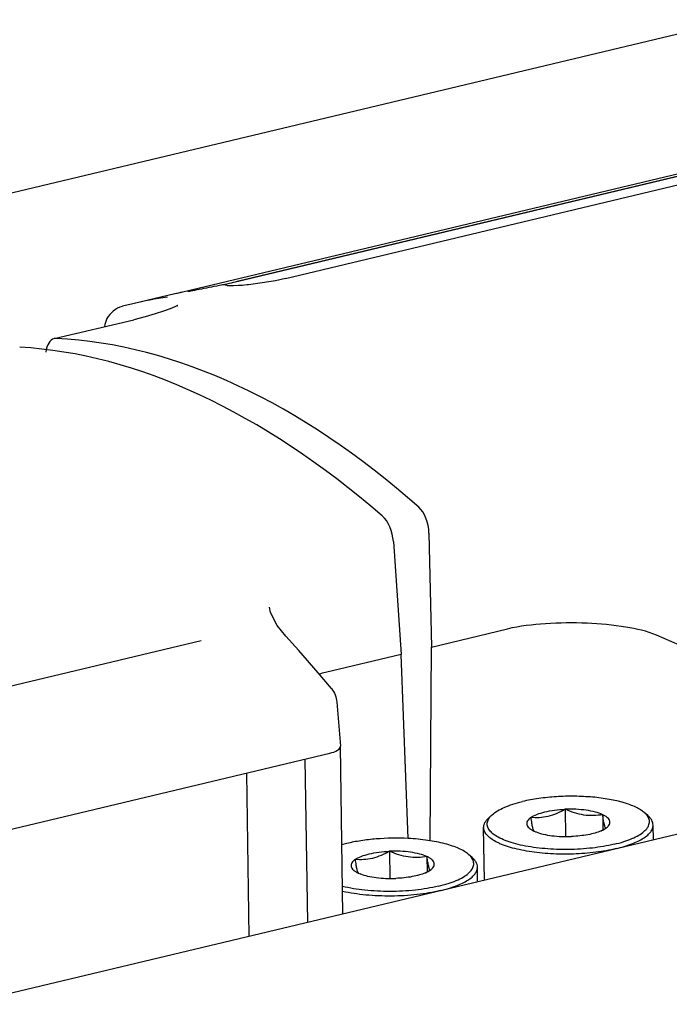
# Model space of a CAD drawing. Units: inches. Extents: x 10 to 584, y 10 to 410.
# Drawn here: x 115 to 123, y 70 to 82 of the extents above; entities that cross this region are included whole.
import ezdxf

# ---------------------------------------------------------------- set-up
doc = ezdxf.new("R2010")
doc.units = ezdxf.units.IN
doc.header["$MEASUREMENT"] = 0
doc.layers.add('Layer 1', color=7, linetype='Continuous')

# ---------------------------------------------------------------- blocks, each defined once
blk = doc.blocks.new('block 3362')
at = {"layer": 'Layer 1', "color": 250, "lineweight": 25}
blk.add_lwpolyline([(118.482, 74.959), (118.482, 74.957)], dxfattribs=at)
blk = doc.blocks.new('block 3363')
at = {"layer": 'Layer 1', "color": 250, "lineweight": 25}
blk.add_lwpolyline([(119.317, 73.78), (119.362, 73.232)], dxfattribs=at)
blk = doc.blocks.new('block 3364')
at = {"layer": 'Layer 1', "color": 250, "lineweight": 25}
blk.add_lwpolyline([(120.018, 75.77), (120.114, 74.372)], dxfattribs=at)
blk = doc.blocks.new('block 3365')
at = {"layer": 'Layer 1', "color": 250, "lineweight": 25}
blk.add_lwpolyline([(119.362, 73.23), (119.362, 73.232)], dxfattribs=at)
blk = doc.blocks.new('block 3366')
at = {"layer": 'Layer 1', "color": 250, "lineweight": 25}
blk.add_lwpolyline([(120.201, 72.087), (120.114, 74.372)], dxfattribs=at)
blk = doc.blocks.new('block 3367')
at = {"layer": 'Layer 1', "color": 250, "lineweight": 25}
blk.add_lwpolyline([(120.459, 75.876), (120.492, 74.462)], dxfattribs=at)
blk = doc.blocks.new('block 3368')
at = {"layer": 'Layer 1', "color": 250, "lineweight": 25}
blk.add_lwpolyline([(118.232, 70.873), (118.202, 72.898)], dxfattribs=at)
blk = doc.blocks.new('block 3369')
at = {"layer": 'Layer 1', "color": 250, "lineweight": 25}
blk.add_lwpolyline([(118.956, 71.046), (118.925, 73.071)], dxfattribs=at)
blk = doc.blocks.new('block 3370')
at = {"layer": 'Layer 1', "color": 250, "lineweight": 25}
blk.add_lwpolyline([(119.393, 71.15), (119.362, 73.23)], dxfattribs=at)
blk = doc.blocks.new('block 3371')
at = {"layer": 'Layer 1', "color": 250, "lineweight": 25}
blk.add_lwpolyline([(119.969, 71.93), (119.974, 71.592)], dxfattribs=at)
blk = doc.blocks.new('block 3372')
at = {"layer": 'Layer 1', "color": 250, "lineweight": 25}
blk.add_lwpolyline([(120.434, 71.863), (120.437, 71.675)], dxfattribs=at)
blk = doc.blocks.new('block 3373')
at = {"layer": 'Layer 1', "color": 250, "lineweight": 25}
blk.add_lwpolyline([(122.146, 72.45), (122.151, 72.112)], dxfattribs=at)
blk = doc.blocks.new('block 3374')
at = {"layer": 'Layer 1', "color": 250, "lineweight": 25}
blk.add_lwpolyline([(122.611, 72.383), (122.614, 72.195)], dxfattribs=at)
blk = doc.blocks.new('block 3376')
at = {"layer": 'Layer 1', "color": 250, "lineweight": 25}
blk.add_lwpolyline([(120.473, 72.06), (120.492, 74.462)], dxfattribs=at)
blk = doc.blocks.new('block 3387')
at = {"layer": 'Layer 1', "color": 250, "lineweight": 25}
blk.add_lwpolyline([(118.579, 74.729), (118.496, 74.889), (118.482, 74.957)], dxfattribs=at)
blk = doc.blocks.new('block 3399')
at = {"layer": 'Layer 1', "color": 250, "lineweight": 25}
blk.add_lwpolyline([(118.685, 74.596), (118.685, 74.596)], dxfattribs=at)
blk = doc.blocks.new('block 3400')
at = {"layer": 'Layer 1', "color": 250, "lineweight": 25}
blk.add_lwpolyline([(119.084, 74.144), (118.846, 74.418), (118.685, 74.596)], dxfattribs=at)
blk = doc.blocks.new('block 3401')
at = {"layer": 'Layer 1', "color": 250, "lineweight": 25}
blk.add_lwpolyline([(119.25, 73.947), (119.084, 74.144)], dxfattribs=at)
blk = doc.blocks.new('block 3402')
at = {"layer": 'Layer 1', "color": 250, "lineweight": 25}
blk.add_lwpolyline([(119.25, 73.947), (119.25, 73.947)], dxfattribs=at)
blk = doc.blocks.new('block 3403')
at = {"layer": 'Layer 1', "color": 250, "lineweight": 25}
blk.add_lwpolyline([(118.685, 74.596), (118.579, 74.729)], dxfattribs=at)
blk = doc.blocks.new('block 3430')
at = {"layer": 'Layer 1', "color": 250, "lineweight": 25}
blk.add_lwpolyline([(117.34, 78.693), (117.345, 78.698), (117.343, 78.697), (117.311, 78.681), (117.253, 78.657), (117.171, 78.627), (117.066, 78.594), (116.942, 78.559)], dxfattribs=at)
blk = doc.blocks.new('block 3437')
at = {"layer": 'Layer 1', "color": 250, "lineweight": 25}
blk.add_lwpolyline([(123.848, 74.363), (123.278, 74.609)], dxfattribs=at)
blk = doc.blocks.new('block 3726')
at = {"layer": 'Layer 1', "color": 250, "lineweight": 25}
blk.add_lwpolyline([(115.841, 78.29), (115.815, 78.287)], dxfattribs=at)
blk = doc.blocks.new('block 3793')
at = {"layer": 'Layer 1', "color": 250, "lineweight": 25}
blk.add_lwpolyline([(116.942, 78.559), (116.8, 78.522)], dxfattribs=at)
blk = doc.blocks.new('block 3808')
at = {"layer": 'Layer 1', "color": 250, "lineweight": 25}
blk.add_lwpolyline([(116.788, 78.72), (116.663, 78.688)], dxfattribs=at)
blk = doc.blocks.new('block 3819')
at = {"layer": 'Layer 1', "color": 250, "lineweight": 25}
blk.add_lwpolyline([(348.097, 125.799), (46.516, 53.736)], dxfattribs=at)
blk = doc.blocks.new('block 3826')
at = {"layer": 'Layer 1', "color": 250, "lineweight": 25}
blk.add_lwpolyline([(119.231, 73.144), (107.735, 70.397)], dxfattribs=at)
blk = doc.blocks.new('block 3849')
at = {"layer": 'Layer 1', "color": 250, "lineweight": 25}
blk.add_lwpolyline([(120.114, 74.372), (119.175, 74.147)], dxfattribs=at)
blk = doc.blocks.new('block 3854')
at = {"layer": 'Layer 1', "color": 250, "lineweight": 25}
blk.add_lwpolyline([(120.492, 74.462), (121.431, 74.687)], dxfattribs=at)
blk = doc.blocks.new('block 3865')
at = {"layer": 'Layer 1', "color": 250, "lineweight": 25}
blk.add_lwpolyline([(115.815, 78.287), (116.8, 78.522)], dxfattribs=at)
blk = doc.blocks.new('block 3939')
at = {"layer": 'Layer 1', "color": 250, "lineweight": 25}
blk.add_lwpolyline([(117.308, 78.844), (116.788, 78.72)], dxfattribs=at)
blk = doc.blocks.new('block 3953')
at = {"layer": 'Layer 1', "color": 250, "lineweight": 25}
blk.add_lwpolyline([(339.544, 133.679), (38.136, 61.657)], dxfattribs=at)
blk = doc.blocks.new('block 4525')
at = {"layer": 'Layer 1', "color": 250, "lineweight": 25}
blk.add_open_spline([(119.176, 74.148), (119.149, 74.141), (119.122, 74.134), (119.095, 74.126)], degree=3, dxfattribs=at)
blk = doc.blocks.new('block 4530')
at = {"layer": 'Layer 1', "color": 250, "lineweight": 25}
blk.add_open_spline([(117.217, 78.8), (117.073, 78.78), (116.93, 78.754), (116.788, 78.72)], degree=3, dxfattribs=at)
blk = doc.blocks.new('block 4535')
at = {"layer": 'Layer 1', "color": 250, "lineweight": 25}
blk.add_open_spline([(116.469, 78.535), (116.453, 78.505), (116.443, 78.472), (116.438, 78.438)], degree=3, dxfattribs=at)
blk = doc.blocks.new('block 5254')
at = {"layer": 'Layer 1', "color": 250, "lineweight": 25}
blk.add_open_spline([(116.657, 78.686), (116.579, 78.665), (116.506, 78.607), (116.469, 78.535)], degree=3, dxfattribs=at)
blk = doc.blocks.new('block 5259')
at = {"layer": 'Layer 1', "color": 250, "lineweight": 25}
blk.add_open_spline([(123.279, 74.609), (123.159, 74.661), (123.029, 74.687), (122.899, 74.708), (122.739, 74.734), (122.578, 74.751), (122.417, 74.758), (122.246, 74.766), (122.074, 74.761), (121.902, 74.75), (121.743, 74.739), (121.584, 74.723), (121.429, 74.686)], degree=3, knots=[0, 0, 0, 0, 1, 1, 1, 2, 2, 2, 3, 3, 3, 4, 4, 4, 4], dxfattribs=at)
blk = doc.blocks.new('block 5302')
at = {"layer": 'Layer 1', "color": 250, "lineweight": 25}
blk.add_open_spline([(119.25, 73.947), (119.288, 73.9), (119.313, 73.84), (119.317, 73.78)], degree=3, dxfattribs=at)
blk = doc.blocks.new('block 5313')
at = {"layer": 'Layer 1', "color": 250, "lineweight": 25}
blk.add_open_spline([(119.231, 73.146), (119.264, 73.155), (119.297, 73.162), (119.327, 73.183), (119.345, 73.195), (119.362, 73.211), (119.362, 73.23)], degree=3, knots=[0, 0, 0, 0, 1, 1, 1, 2, 2, 2, 2], dxfattribs=at)
blk = doc.blocks.new('block 5441')
at = {"layer": 'Layer 1', "color": 250, "lineweight": 25}
blk.add_open_spline([(115.815, 78.287), (115.761, 78.274), (115.723, 78.21), (115.712, 78.119)], degree=3, dxfattribs=at)
blk = doc.blocks.new('block 5442')
at = {"layer": 'Layer 1', "color": 250, "lineweight": 25}
blk.add_open_spline([(120.332, 76.197), (118.862, 77.498), (117.32, 78.216), (115.841, 78.29)], degree=3, dxfattribs=at)
blk = doc.blocks.new('block 5443')
at = {"layer": 'Layer 1', "color": 250, "lineweight": 25}
blk.add_open_spline([(120.459, 75.876), (120.456, 76.003), (120.405, 76.133), (120.332, 76.197)], degree=3, dxfattribs=at)
blk = doc.blocks.new('block 5444')
at = {"layer": 'Layer 1', "color": 250, "lineweight": 25}
blk.add_open_spline([(120.018, 75.77), (120.009, 75.896), (119.953, 76.025), (119.88, 76.089)], degree=3, dxfattribs=at)
blk = doc.blocks.new('block 5446')
at = {"layer": 'Layer 1', "color": 250, "lineweight": 25}
blk.add_open_spline([(119.88, 76.089), (118.381, 77.383), (116.839, 78.101), (115.388, 78.181)], degree=3, dxfattribs=at)
blk = doc.blocks.new('block 5467')
at = {"layer": 'Layer 1', "color": 250, "lineweight": 25}
blk.add_lwpolyline([(120.992, 71.854), (120.949, 71.891)], dxfattribs=at)
blk = doc.blocks.new('block 5468')
at = {"layer": 'Layer 1', "color": 250, "lineweight": 25}
blk.add_lwpolyline([(123.169, 72.374), (123.126, 72.411)], dxfattribs=at)
blk = doc.blocks.new('block 5469')
at = {"layer": 'Layer 1', "color": 250, "lineweight": 25}
blk.add_lwpolyline([(121.2, 72.344), (121.242, 72.382)], dxfattribs=at)
blk = doc.blocks.new('block 5497')
at = {"layer": 'Layer 1', "color": 250, "lineweight": 25}
blk.add_open_spline([(119.44, 72.026), (119.419, 72.021), (119.398, 72.016), (119.378, 72.01)], degree=3, dxfattribs=at)
blk = doc.blocks.new('block 5629')
at = {"layer": 'Layer 1', "color": 250, "lineweight": 25}
blk.add_open_spline([(123.236, 72.255), (123.236, 72.265), (123.234, 72.276), (123.231, 72.285), (123.228, 72.296), (123.224, 72.306), (123.219, 72.316), (123.213, 72.326), (123.205, 72.336), (123.198, 72.345), (123.189, 72.356), (123.179, 72.365), (123.169, 72.374)], degree=3, knots=[0, 0, 0, 0, 1, 1, 1, 2, 2, 2, 3, 3, 3, 4, 4, 4, 4], dxfattribs=at)
blk = doc.blocks.new('block 5630')
at = {"layer": 'Layer 1', "color": 250, "lineweight": 25}
blk.add_open_spline([(121.136, 72.223), (121.136, 72.234), (121.137, 72.244), (121.14, 72.254), (121.143, 72.265), (121.147, 72.275), (121.152, 72.285), (121.158, 72.295), (121.164, 72.305), (121.172, 72.315), (121.181, 72.325), (121.19, 72.335), (121.2, 72.344)], degree=3, knots=[0, 0, 0, 0, 1, 1, 1, 2, 2, 2, 3, 3, 3, 4, 4, 4, 4], dxfattribs=at)
blk = doc.blocks.new('block 5631')
at = {"layer": 'Layer 1', "color": 250, "lineweight": 25}
blk.add_open_spline([(121.242, 72.382), (121.261, 72.4), (121.283, 72.416), (121.306, 72.43), (121.334, 72.446), (121.362, 72.461), (121.392, 72.474), (121.426, 72.488), (121.461, 72.501), (121.496, 72.513), (121.536, 72.526), (121.576, 72.537), (121.617, 72.546)], degree=3, knots=[0, 0, 0, 0, 1, 1, 1, 2, 2, 2, 3, 3, 3, 4, 4, 4, 4], dxfattribs=at)
blk = doc.blocks.new('block 5632')
at = {"layer": 'Layer 1', "color": 250, "lineweight": 25}
blk.add_open_spline([(123.126, 72.411), (123.111, 72.423), (123.096, 72.434), (123.08, 72.444), (123.061, 72.456), (123.042, 72.466), (123.022, 72.476), (122.975, 72.498), (122.926, 72.516), (122.876, 72.531), (122.816, 72.549), (122.756, 72.562), (122.694, 72.573), (122.626, 72.586), (122.556, 72.595), (122.487, 72.601), (122.413, 72.607), (122.338, 72.611), (122.264, 72.612), (122.188, 72.613), (122.113, 72.611), (122.037, 72.606), (121.964, 72.602), (121.89, 72.594), (121.818, 72.584), (121.75, 72.575), (121.683, 72.562), (121.617, 72.546)], degree=3, knots=[0, 0, 0, 0, 1, 1, 1, 2, 2, 2, 3, 3, 3, 4, 4, 4, 5, 5, 5, 6, 6, 6, 7, 7, 7, 8, 8, 8, 9, 9, 9, 9], dxfattribs=at)
blk = doc.blocks.new('block 5633')
at = {"layer": 'Layer 1', "color": 250, "lineweight": 25}
blk.add_open_spline([(122.754, 72.017), (122.665, 71.996), (122.575, 71.981), (122.485, 71.97), (122.387, 71.959), (122.288, 71.953), (122.189, 71.951), (122.09, 71.95), (121.991, 71.953), (121.893, 71.962), (121.846, 71.966), (121.8, 71.971), (121.753, 71.978), (121.709, 71.984), (121.666, 71.991), (121.623, 72), (121.583, 72.009), (121.544, 72.018), (121.505, 72.029), (121.47, 72.039), (121.436, 72.051), (121.403, 72.064), (121.374, 72.075), (121.345, 72.088), (121.318, 72.103), (121.295, 72.116), (121.272, 72.13), (121.252, 72.147), (121.235, 72.161), (121.22, 72.176), (121.207, 72.193), (121.196, 72.208), (121.188, 72.224), (121.184, 72.242), (121.182, 72.25), (121.181, 72.258), (121.181, 72.266), (121.181, 72.275), (121.181, 72.283), (121.183, 72.291), (121.187, 72.309), (121.195, 72.325), (121.205, 72.34)], degree=3, knots=[0, 0, 0, 0, 1, 1, 1, 2, 2, 2, 3, 3, 3, 4, 4, 4, 5, 5, 5, 6, 6, 6, 7, 7, 7, 8, 8, 8, 9, 9, 9, 10, 10, 10, 11, 11, 11, 12, 12, 12, 13, 13, 13, 14, 14, 14, 14], dxfattribs=at)
blk = doc.blocks.new('block 5634')
at = {"layer": 'Layer 1', "color": 250, "lineweight": 25}
blk.add_open_spline([(121.205, 72.34), (121.207, 72.344), (121.21, 72.347), (121.212, 72.351), (121.221, 72.362), (121.231, 72.373), (121.242, 72.382)], degree=3, knots=[0, 0, 0, 0, 1, 1, 1, 2, 2, 2, 2], dxfattribs=at)
blk = doc.blocks.new('block 5635')
at = {"layer": 'Layer 1', "color": 250, "lineweight": 25}
blk.add_open_spline([(122.78, 71.962), (122.697, 71.943), (122.612, 71.928), (122.527, 71.917), (122.434, 71.906), (122.342, 71.898), (122.249, 71.895), (122.154, 71.892), (122.06, 71.893), (121.966, 71.899), (121.92, 71.901), (121.875, 71.905), (121.829, 71.91), (121.786, 71.914), (121.742, 71.92), (121.699, 71.927), (121.659, 71.933), (121.618, 71.941), (121.578, 71.95), (121.541, 71.958), (121.504, 71.967), (121.468, 71.978), (121.435, 71.987), (121.403, 71.998), (121.371, 72.011), (121.357, 72.016), (121.342, 72.022), (121.328, 72.029), (121.315, 72.035), (121.302, 72.041), (121.289, 72.048), (121.267, 72.06), (121.245, 72.073), (121.224, 72.088), (121.207, 72.101), (121.19, 72.115), (121.176, 72.132), (121.164, 72.145), (121.154, 72.16), (121.147, 72.177), (121.14, 72.192), (121.137, 72.207), (121.136, 72.223)], degree=3, knots=[0, 0, 0, 0, 1, 1, 1, 2, 2, 2, 3, 3, 3, 4, 4, 4, 5, 5, 5, 6, 6, 6, 7, 7, 7, 8, 8, 8, 9, 9, 9, 10, 10, 10, 11, 11, 11, 12, 12, 12, 13, 13, 13, 14, 14, 14, 14], dxfattribs=at)
blk = doc.blocks.new('block 5636')
at = {"layer": 'Layer 1', "color": 250, "lineweight": 25}
blk.add_open_spline([(122.754, 72.017), (122.794, 72.026), (122.833, 72.037), (122.872, 72.049), (122.906, 72.061), (122.94, 72.073), (122.974, 72.087), (123.003, 72.1), (123.031, 72.114), (123.058, 72.129), (123.081, 72.143), (123.103, 72.158), (123.123, 72.175), (123.139, 72.189), (123.155, 72.205), (123.167, 72.223), (123.177, 72.238), (123.184, 72.255), (123.188, 72.273), (123.19, 72.281), (123.191, 72.289), (123.19, 72.297), (123.19, 72.306), (123.189, 72.314), (123.187, 72.322), (123.183, 72.34), (123.174, 72.356), (123.163, 72.371)], degree=3, knots=[0, 0, 0, 0, 1, 1, 1, 2, 2, 2, 3, 3, 3, 4, 4, 4, 5, 5, 5, 6, 6, 6, 7, 7, 7, 8, 8, 8, 9, 9, 9, 9], dxfattribs=at)
blk = doc.blocks.new('block 5637')
at = {"layer": 'Layer 1', "color": 250, "lineweight": 25}
blk.add_open_spline([(123.163, 72.371), (123.161, 72.374), (123.158, 72.378), (123.156, 72.381), (123.147, 72.392), (123.137, 72.402), (123.126, 72.411)], degree=3, knots=[0, 0, 0, 0, 1, 1, 1, 2, 2, 2, 2], dxfattribs=at)
blk = doc.blocks.new('block 5638')
at = {"layer": 'Layer 1', "color": 250, "lineweight": 25}
blk.add_open_spline([(122.78, 71.962), (122.845, 71.978), (122.909, 71.997), (122.971, 72.021), (122.998, 72.031), (123.025, 72.042), (123.05, 72.055), (123.073, 72.066), (123.095, 72.078), (123.116, 72.092), (123.135, 72.103), (123.152, 72.116), (123.169, 72.131), (123.182, 72.143), (123.195, 72.156), (123.206, 72.171), (123.216, 72.184), (123.224, 72.198), (123.229, 72.213), (123.234, 72.226), (123.236, 72.241), (123.236, 72.255)], degree=3, knots=[0, 0, 0, 0, 1, 1, 1, 2, 2, 2, 3, 3, 3, 4, 4, 4, 5, 5, 5, 6, 6, 6, 7, 7, 7, 7], dxfattribs=at)
blk = doc.blocks.new('block 5639')
at = {"layer": 'Layer 1', "color": 250, "lineweight": 25}
blk.add_open_spline([(121.059, 71.735), (121.059, 71.745), (121.058, 71.755), (121.055, 71.765), (121.052, 71.776), (121.047, 71.786), (121.042, 71.796), (121.036, 71.806), (121.029, 71.816), (121.021, 71.825), (121.012, 71.835), (121.002, 71.845), (120.992, 71.854)], degree=3, knots=[0, 0, 0, 0, 1, 1, 1, 2, 2, 2, 3, 3, 3, 4, 4, 4, 4], dxfattribs=at)
blk = doc.blocks.new('block 5640')
at = {"layer": 'Layer 1', "color": 250, "lineweight": 25}
blk.add_open_spline([(120.949, 71.891), (120.933, 71.905), (120.915, 71.917), (120.897, 71.928), (120.875, 71.941), (120.853, 71.953), (120.83, 71.963), (120.804, 71.975), (120.777, 71.985), (120.75, 71.995), (120.719, 72.005), (120.689, 72.014), (120.658, 72.022), (120.587, 72.041), (120.516, 72.055), (120.444, 72.065), (120.363, 72.077), (120.283, 72.084), (120.202, 72.088)], degree=3, knots=[0, 0, 0, 0, 1, 1, 1, 2, 2, 2, 3, 3, 3, 4, 4, 4, 5, 5, 5, 6, 6, 6, 6], dxfattribs=at)
blk = doc.blocks.new('block 5641')
at = {"layer": 'Layer 1', "color": 250, "lineweight": 25}
blk.add_open_spline([(120.202, 72.088), (120.07, 72.095), (119.937, 72.093), (119.805, 72.082), (119.742, 72.077), (119.678, 72.07), (119.615, 72.06), (119.556, 72.051), (119.498, 72.04), (119.44, 72.026)], degree=3, knots=[0, 0, 0, 0, 1, 1, 1, 2, 2, 2, 3, 3, 3, 3], dxfattribs=at)
blk = doc.blocks.new('block 5642')
at = {"layer": 'Layer 1', "color": 250, "lineweight": 25}
blk.add_open_spline([(120.577, 71.497), (120.483, 71.474), (120.387, 71.459), (120.29, 71.448), (120.185, 71.437), (120.08, 71.431), (119.975, 71.431), (119.871, 71.431), (119.767, 71.436), (119.663, 71.447), (119.57, 71.457), (119.477, 71.471), (119.386, 71.494)], degree=3, knots=[0, 0, 0, 0, 1, 1, 1, 2, 2, 2, 3, 3, 3, 4, 4, 4, 4], dxfattribs=at)
blk = doc.blocks.new('block 5643')
at = {"layer": 'Layer 1', "color": 250, "lineweight": 25}
blk.add_open_spline([(120.603, 71.442), (120.508, 71.419), (120.41, 71.404), (120.312, 71.393), (120.206, 71.381), (120.099, 71.374), (119.993, 71.374), (119.886, 71.373), (119.78, 71.377), (119.675, 71.387), (119.578, 71.397), (119.482, 71.411), (119.388, 71.432)], degree=3, knots=[0, 0, 0, 0, 1, 1, 1, 2, 2, 2, 3, 3, 3, 4, 4, 4, 4], dxfattribs=at)
blk = doc.blocks.new('block 5644')
at = {"layer": 'Layer 1', "color": 250, "lineweight": 25}
blk.add_open_spline([(120.577, 71.497), (120.617, 71.506), (120.656, 71.517), (120.695, 71.529), (120.729, 71.54), (120.764, 71.553), (120.797, 71.567), (120.826, 71.58), (120.854, 71.593), (120.881, 71.609), (120.904, 71.623), (120.926, 71.638), (120.946, 71.655), (120.963, 71.669), (120.978, 71.685), (120.99, 71.703), (121, 71.718), (121.008, 71.735), (121.011, 71.752), (121.013, 71.761), (121.014, 71.769), (121.014, 71.777), (121.013, 71.786), (121.012, 71.794), (121.01, 71.802), (121.006, 71.82), (120.997, 71.836), (120.987, 71.851)], degree=3, knots=[0, 0, 0, 0, 1, 1, 1, 2, 2, 2, 3, 3, 3, 4, 4, 4, 5, 5, 5, 6, 6, 6, 7, 7, 7, 8, 8, 8, 9, 9, 9, 9], dxfattribs=at)
blk = doc.blocks.new('block 5645')
at = {"layer": 'Layer 1', "color": 250, "lineweight": 25}
blk.add_open_spline([(120.987, 71.851), (120.984, 71.854), (120.982, 71.857), (120.979, 71.861), (120.97, 71.872), (120.96, 71.881), (120.949, 71.891)], degree=3, knots=[0, 0, 0, 0, 1, 1, 1, 2, 2, 2, 2], dxfattribs=at)
blk = doc.blocks.new('block 5646')
at = {"layer": 'Layer 1', "color": 250, "lineweight": 25}
blk.add_open_spline([(120.603, 71.442), (120.668, 71.458), (120.732, 71.476), (120.795, 71.5), (120.821, 71.511), (120.848, 71.522), (120.873, 71.535), (120.896, 71.546), (120.918, 71.558), (120.94, 71.571), (120.958, 71.583), (120.976, 71.596), (120.992, 71.61), (121.006, 71.623), (121.019, 71.636), (121.03, 71.651), (121.039, 71.664), (121.047, 71.678), (121.052, 71.693), (121.057, 71.706), (121.06, 71.721), (121.059, 71.735)], degree=3, knots=[0, 0, 0, 0, 1, 1, 1, 2, 2, 2, 3, 3, 3, 4, 4, 4, 5, 5, 5, 6, 6, 6, 7, 7, 7, 7], dxfattribs=at)
blk = doc.blocks.new('block 5711')
at = {"layer": 'Layer 1', "color": 250, "lineweight": 25}
blk.add_lwpolyline([(121.062, 71.549), (121.059, 71.735)], dxfattribs=at)
blk = doc.blocks.new('block 5712')
at = {"layer": 'Layer 1', "color": 250, "lineweight": 25}
blk.add_lwpolyline([(121.146, 71.569), (121.136, 72.223)], dxfattribs=at)
blk = doc.blocks.new('block 5713')
at = {"layer": 'Layer 1', "color": 250, "lineweight": 25}
blk.add_lwpolyline([(123.239, 72.069), (123.236, 72.255)], dxfattribs=at)
blk = doc.blocks.new('block 5717')
at = {"layer": 'Layer 1', "color": 250, "lineweight": 25}
blk.add_lwpolyline([(119.583, 71.66), (119.599, 71.653)], dxfattribs=at)
blk = doc.blocks.new('block 5718')
at = {"layer": 'Layer 1', "color": 250, "lineweight": 25}
blk.add_lwpolyline([(121.76, 72.18), (121.776, 72.173)], dxfattribs=at)
blk = doc.blocks.new('block 5775')
at = {"layer": 'Layer 1', "color": 250, "lineweight": 25}
blk.add_open_spline([(122.598, 72.186), (122.616, 72.195), (122.634, 72.205), (122.651, 72.215)], degree=3, dxfattribs=at)
blk = doc.blocks.new('block 5776')
at = {"layer": 'Layer 1', "color": 250, "lineweight": 25}
blk.add_open_spline([(120.422, 71.666), (120.439, 71.675), (120.457, 71.685), (120.474, 71.695)], degree=3, dxfattribs=at)
blk = doc.blocks.new('block 5777')
at = {"layer": 'Layer 1', "color": 250, "lineweight": 25}
blk.add_open_spline([(120.413, 71.662), (120.416, 71.663), (120.419, 71.665), (120.422, 71.666)], degree=3, dxfattribs=at)
blk = doc.blocks.new('block 5778')
at = {"layer": 'Layer 1', "color": 250, "lineweight": 25}
blk.add_open_spline([(122.59, 72.182), (122.593, 72.183), (122.595, 72.185), (122.598, 72.186)], degree=3, dxfattribs=at)
blk = doc.blocks.new('block 5779')
at = {"layer": 'Layer 1', "color": 250, "lineweight": 25}
blk.add_open_spline([(121.777, 72.172), (121.78, 72.171), (121.783, 72.17), (121.786, 72.169)], degree=3, dxfattribs=at)
blk = doc.blocks.new('block 5780')
at = {"layer": 'Layer 1', "color": 250, "lineweight": 25}
blk.add_open_spline([(119.601, 71.652), (119.603, 71.651), (119.606, 71.65), (119.609, 71.649)], degree=3, dxfattribs=at)
blk = doc.blocks.new('block 5781')
at = {"layer": 'Layer 1', "color": 250, "lineweight": 25}
blk.add_open_spline([(122.591, 72.182), (122.593, 72.183), (122.596, 72.184), (122.599, 72.186)], degree=3, dxfattribs=at)
blk = doc.blocks.new('block 5782')
at = {"layer": 'Layer 1', "color": 250, "lineweight": 25}
blk.add_open_spline([(120.414, 71.662), (120.417, 71.663), (120.419, 71.664), (120.422, 71.665)], degree=3, dxfattribs=at)
blk = doc.blocks.new('block 5784')
at = {"layer": 'Layer 1', "color": 250, "lineweight": 25}
blk.add_lwpolyline([(121.776, 72.173)], dxfattribs=at)
blk = doc.blocks.new('block 5785')
at = {"layer": 'Layer 1', "color": 250, "lineweight": 25}
blk.add_lwpolyline([(119.599, 71.653)], dxfattribs=at)
blk = doc.blocks.new('block 6026')
at = {"layer": 'Layer 1', "color": 250, "lineweight": 25}
blk.add_open_spline([(121.72, 72.349), (121.723, 72.325), (121.727, 72.302), (121.73, 72.279), (121.733, 72.262), (121.736, 72.244), (121.741, 72.227), (121.742, 72.22), (121.744, 72.214), (121.746, 72.208), (121.747, 72.203), (121.749, 72.199), (121.751, 72.194), (121.752, 72.191), (121.753, 72.188), (121.755, 72.185), (121.757, 72.183), (121.758, 72.181), (121.76, 72.18)], degree=3, knots=[0, 0, 0, 0, 1, 1, 1, 2, 2, 2, 3, 3, 3, 4, 4, 4, 5, 5, 5, 6, 6, 6, 6], dxfattribs=at)
blk = doc.blocks.new('block 6027')
at = {"layer": 'Layer 1', "color": 250, "lineweight": 25}
blk.add_open_spline([(121.786, 72.169), (121.815, 72.158), (121.845, 72.149), (121.875, 72.142), (121.91, 72.134), (121.946, 72.128), (121.982, 72.123), (122.022, 72.118), (122.062, 72.115), (122.102, 72.113), (122.143, 72.111), (122.184, 72.111), (122.226, 72.113)], degree=3, knots=[0, 0, 0, 0, 1, 1, 1, 2, 2, 2, 3, 3, 3, 4, 4, 4, 4], dxfattribs=at)
blk = doc.blocks.new('block 6028')
at = {"layer": 'Layer 1', "color": 250, "lineweight": 25}
blk.add_lwpolyline([(122.588, 72.181), (122.59, 72.182)], dxfattribs=at)
blk = doc.blocks.new('block 6029')
at = {"layer": 'Layer 1', "color": 250, "lineweight": 25}
blk.add_open_spline([(122.591, 72.182), (122.566, 72.172), (122.542, 72.163), (122.516, 72.156), (122.487, 72.148), (122.458, 72.141), (122.428, 72.135), (122.362, 72.123), (122.294, 72.116), (122.226, 72.113)], degree=3, knots=[0, 0, 0, 0, 1, 1, 1, 2, 2, 2, 3, 3, 3, 3], dxfattribs=at)
blk = doc.blocks.new('block 6030')
at = {"layer": 'Layer 1', "color": 250, "lineweight": 25}
blk.add_open_spline([(122.651, 72.215), (122.66, 72.221), (122.668, 72.228), (122.676, 72.236), (122.683, 72.242), (122.688, 72.249), (122.693, 72.257), (122.697, 72.264), (122.7, 72.272), (122.701, 72.28), (122.702, 72.287), (122.702, 72.294), (122.7, 72.302), (122.698, 72.309), (122.695, 72.317), (122.69, 72.324), (122.685, 72.331), (122.679, 72.338), (122.672, 72.345), (122.664, 72.352), (122.655, 72.359), (122.645, 72.365), (122.634, 72.372), (122.623, 72.378), (122.611, 72.383)], degree=3, knots=[0, 0, 0, 0, 1, 1, 1, 2, 2, 2, 3, 3, 3, 4, 4, 4, 5, 5, 5, 6, 6, 6, 7, 7, 7, 8, 8, 8, 8], dxfattribs=at)
blk = doc.blocks.new('block 6031')
at = {"layer": 'Layer 1', "color": 250, "lineweight": 25}
blk.add_open_spline([(122.611, 72.383), (122.582, 72.397), (122.552, 72.407), (122.521, 72.415), (122.484, 72.425), (122.446, 72.432), (122.408, 72.438), (122.366, 72.444), (122.323, 72.448), (122.28, 72.45), (122.235, 72.452), (122.19, 72.452), (122.146, 72.45)], degree=3, knots=[0, 0, 0, 0, 1, 1, 1, 2, 2, 2, 3, 3, 3, 4, 4, 4, 4], dxfattribs=at)
blk = doc.blocks.new('block 6032')
at = {"layer": 'Layer 1', "color": 250, "lineweight": 25}
blk.add_open_spline([(122.611, 72.383), (122.573, 72.377), (122.535, 72.373), (122.496, 72.372), (122.457, 72.371), (122.418, 72.373), (122.379, 72.379), (122.339, 72.385), (122.3, 72.394), (122.261, 72.406), (122.222, 72.418), (122.183, 72.433), (122.146, 72.45)], degree=3, knots=[0, 0, 0, 0, 1, 1, 1, 2, 2, 2, 3, 3, 3, 4, 4, 4, 4], dxfattribs=at)
blk = doc.blocks.new('block 6033')
at = {"layer": 'Layer 1', "color": 250, "lineweight": 25}
blk.add_open_spline([(121.72, 72.349), (121.711, 72.342), (121.703, 72.335), (121.695, 72.328), (121.689, 72.321), (121.683, 72.314), (121.678, 72.306), (121.674, 72.299), (121.672, 72.292), (121.67, 72.284), (121.669, 72.276), (121.669, 72.269), (121.671, 72.262), (121.673, 72.254), (121.676, 72.246), (121.681, 72.24), (121.686, 72.232), (121.692, 72.225), (121.699, 72.219), (121.707, 72.211), (121.716, 72.205), (121.726, 72.199), (121.737, 72.192), (121.748, 72.185), (121.76, 72.18)], degree=3, knots=[0, 0, 0, 0, 1, 1, 1, 2, 2, 2, 3, 3, 3, 4, 4, 4, 5, 5, 5, 6, 6, 6, 7, 7, 7, 8, 8, 8, 8], dxfattribs=at)
blk = doc.blocks.new('block 6034')
at = {"layer": 'Layer 1', "color": 250, "lineweight": 25}
blk.add_open_spline([(122.651, 72.215), (122.649, 72.216), (122.648, 72.218), (122.646, 72.22), (122.644, 72.223), (122.643, 72.226), (122.642, 72.229), (122.64, 72.233), (122.638, 72.238), (122.637, 72.243), (122.635, 72.249), (122.633, 72.255), (122.632, 72.261), (122.627, 72.279), (122.624, 72.296), (122.621, 72.314), (122.618, 72.337), (122.614, 72.36), (122.611, 72.383)], degree=3, knots=[0, 0, 0, 0, 1, 1, 1, 2, 2, 2, 3, 3, 3, 4, 4, 4, 5, 5, 5, 6, 6, 6, 6], dxfattribs=at)
blk = doc.blocks.new('block 6035')
at = {"layer": 'Layer 1', "color": 250, "lineweight": 25}
blk.add_open_spline([(122.146, 72.45), (122.079, 72.412), (122.008, 72.38), (121.933, 72.362), (121.898, 72.353), (121.862, 72.348), (121.826, 72.346), (121.79, 72.344), (121.755, 72.345), (121.72, 72.349)], degree=3, knots=[0, 0, 0, 0, 1, 1, 1, 2, 2, 2, 3, 3, 3, 3], dxfattribs=at)
blk = doc.blocks.new('block 6036')
at = {"layer": 'Layer 1', "color": 250, "lineweight": 25}
blk.add_open_spline([(121.72, 72.349), (121.743, 72.364), (121.768, 72.376), (121.794, 72.387), (121.826, 72.4), (121.86, 72.409), (121.894, 72.418), (121.933, 72.427), (121.973, 72.434), (122.014, 72.439), (122.057, 72.445), (122.101, 72.448), (122.146, 72.45)], degree=3, knots=[0, 0, 0, 0, 1, 1, 1, 2, 2, 2, 3, 3, 3, 4, 4, 4, 4], dxfattribs=at)
blk = doc.blocks.new('block 6037')
at = {"layer": 'Layer 1', "color": 250, "lineweight": 25}
blk.add_open_spline([(122.651, 72.215), (122.647, 72.212), (122.643, 72.21), (122.64, 72.207), (122.627, 72.199), (122.613, 72.192), (122.599, 72.186)], degree=3, knots=[0, 0, 0, 0, 1, 1, 1, 2, 2, 2, 2], dxfattribs=at)
blk = doc.blocks.new('block 6038')
at = {"layer": 'Layer 1', "color": 250, "lineweight": 25}
blk.add_open_spline([(119.543, 71.828), (119.546, 71.805), (119.55, 71.782), (119.554, 71.759), (119.557, 71.741), (119.56, 71.724), (119.564, 71.706), (119.565, 71.7), (119.567, 71.694), (119.569, 71.688), (119.57, 71.683), (119.572, 71.678), (119.574, 71.674), (119.575, 71.671), (119.577, 71.668), (119.579, 71.665), (119.58, 71.663), (119.581, 71.661), (119.583, 71.66)], degree=3, knots=[0, 0, 0, 0, 1, 1, 1, 2, 2, 2, 3, 3, 3, 4, 4, 4, 5, 5, 5, 6, 6, 6, 6], dxfattribs=at)
blk = doc.blocks.new('block 6039')
at = {"layer": 'Layer 1', "color": 250, "lineweight": 25}
blk.add_open_spline([(119.609, 71.649), (119.638, 71.638), (119.668, 71.629), (119.698, 71.622), (119.734, 71.614), (119.77, 71.607), (119.806, 71.603), (119.845, 71.598), (119.885, 71.595), (119.925, 71.593), (119.966, 71.591), (120.007, 71.591), (120.049, 71.593)], degree=3, knots=[0, 0, 0, 0, 1, 1, 1, 2, 2, 2, 3, 3, 3, 4, 4, 4, 4], dxfattribs=at)
blk = doc.blocks.new('block 6040')
at = {"layer": 'Layer 1', "color": 250, "lineweight": 25}
blk.add_lwpolyline([(120.412, 71.661), (120.413, 71.662)], dxfattribs=at)
blk = doc.blocks.new('block 6041')
at = {"layer": 'Layer 1', "color": 250, "lineweight": 25}
blk.add_open_spline([(120.414, 71.662), (120.39, 71.651), (120.365, 71.643), (120.34, 71.636), (120.311, 71.627), (120.281, 71.621), (120.252, 71.615), (120.185, 71.602), (120.117, 71.596), (120.049, 71.593)], degree=3, knots=[0, 0, 0, 0, 1, 1, 1, 2, 2, 2, 3, 3, 3, 3], dxfattribs=at)
blk = doc.blocks.new('block 6042')
at = {"layer": 'Layer 1', "color": 250, "lineweight": 25}
blk.add_open_spline([(120.474, 71.695), (120.483, 71.701), (120.492, 71.708), (120.499, 71.715), (120.506, 71.722), (120.512, 71.729), (120.516, 71.737), (120.52, 71.744), (120.523, 71.752), (120.524, 71.759), (120.525, 71.767), (120.525, 71.774), (120.523, 71.782), (120.521, 71.789), (120.518, 71.797), (120.514, 71.803), (120.508, 71.811), (120.502, 71.818), (120.495, 71.824), (120.487, 71.832), (120.478, 71.839), (120.469, 71.845), (120.458, 71.852), (120.446, 71.858), (120.434, 71.863)], degree=3, knots=[0, 0, 0, 0, 1, 1, 1, 2, 2, 2, 3, 3, 3, 4, 4, 4, 5, 5, 5, 6, 6, 6, 7, 7, 7, 8, 8, 8, 8], dxfattribs=at)
blk = doc.blocks.new('block 6043')
at = {"layer": 'Layer 1', "color": 250, "lineweight": 25}
blk.add_open_spline([(120.434, 71.863), (120.405, 71.877), (120.375, 71.887), (120.344, 71.895), (120.307, 71.905), (120.269, 71.912), (120.231, 71.917), (120.189, 71.924), (120.146, 71.927), (120.103, 71.929), (120.058, 71.932), (120.014, 71.932), (119.969, 71.93)], degree=3, knots=[0, 0, 0, 0, 1, 1, 1, 2, 2, 2, 3, 3, 3, 4, 4, 4, 4], dxfattribs=at)
blk = doc.blocks.new('block 6044')
at = {"layer": 'Layer 1', "color": 250, "lineweight": 25}
blk.add_open_spline([(120.434, 71.863), (120.396, 71.857), (120.358, 71.853), (120.32, 71.852), (120.28, 71.851), (120.241, 71.853), (120.202, 71.859), (120.162, 71.865), (120.123, 71.874), (120.084, 71.886), (120.045, 71.898), (120.006, 71.913), (119.969, 71.93)], degree=3, knots=[0, 0, 0, 0, 1, 1, 1, 2, 2, 2, 3, 3, 3, 4, 4, 4, 4], dxfattribs=at)
blk = doc.blocks.new('block 6045')
at = {"layer": 'Layer 1', "color": 250, "lineweight": 25}
blk.add_open_spline([(119.543, 71.828), (119.534, 71.822), (119.526, 71.815), (119.518, 71.807), (119.512, 71.801), (119.506, 71.794), (119.502, 71.786), (119.498, 71.779), (119.495, 71.771), (119.494, 71.764), (119.492, 71.756), (119.493, 71.749), (119.494, 71.741), (119.496, 71.734), (119.5, 71.726), (119.504, 71.72), (119.509, 71.712), (119.515, 71.705), (119.522, 71.698), (119.53, 71.691), (119.539, 71.684), (119.549, 71.678), (119.56, 71.671), (119.571, 71.665), (119.583, 71.66)], degree=3, knots=[0, 0, 0, 0, 1, 1, 1, 2, 2, 2, 3, 3, 3, 4, 4, 4, 5, 5, 5, 6, 6, 6, 7, 7, 7, 8, 8, 8, 8], dxfattribs=at)
blk = doc.blocks.new('block 6046')
at = {"layer": 'Layer 1', "color": 250, "lineweight": 25}
blk.add_open_spline([(120.474, 71.695), (120.472, 71.696), (120.471, 71.698), (120.47, 71.7), (120.468, 71.703), (120.466, 71.706), (120.465, 71.709), (120.463, 71.713), (120.461, 71.718), (120.46, 71.722), (120.458, 71.729), (120.456, 71.735), (120.455, 71.741), (120.451, 71.759), (120.447, 71.776), (120.445, 71.794), (120.441, 71.817), (120.437, 71.84), (120.434, 71.863)], degree=3, knots=[0, 0, 0, 0, 1, 1, 1, 2, 2, 2, 3, 3, 3, 4, 4, 4, 5, 5, 5, 6, 6, 6, 6], dxfattribs=at)
blk = doc.blocks.new('block 6047')
at = {"layer": 'Layer 1', "color": 250, "lineweight": 25}
blk.add_open_spline([(119.969, 71.93), (119.902, 71.892), (119.831, 71.859), (119.757, 71.842), (119.721, 71.833), (119.685, 71.828), (119.649, 71.826), (119.614, 71.824), (119.578, 71.825), (119.543, 71.828)], degree=3, knots=[0, 0, 0, 0, 1, 1, 1, 2, 2, 2, 3, 3, 3, 3], dxfattribs=at)
blk = doc.blocks.new('block 6048')
at = {"layer": 'Layer 1', "color": 250, "lineweight": 25}
blk.add_open_spline([(119.543, 71.828), (119.566, 71.844), (119.591, 71.856), (119.617, 71.866), (119.649, 71.879), (119.683, 71.889), (119.717, 71.897), (119.756, 71.907), (119.797, 71.914), (119.837, 71.919), (119.881, 71.925), (119.925, 71.928), (119.969, 71.93)], degree=3, knots=[0, 0, 0, 0, 1, 1, 1, 2, 2, 2, 3, 3, 3, 4, 4, 4, 4], dxfattribs=at)
blk = doc.blocks.new('block 6049')
at = {"layer": 'Layer 1', "color": 250, "lineweight": 25}
blk.add_open_spline([(120.474, 71.695), (120.471, 71.692), (120.467, 71.689), (120.463, 71.687), (120.45, 71.679), (120.436, 71.672), (120.422, 71.665)], degree=3, knots=[0, 0, 0, 0, 1, 1, 1, 2, 2, 2, 2], dxfattribs=at)
blk = doc.blocks.new('block 6280')
at = {"layer": 'Layer 1', "color": 250, "lineweight": 25}
blk.add_lwpolyline([(117.959, 78.943), (117.957, 78.943)], dxfattribs=at)
blk = doc.blocks.new('block 6300')
at = {"layer": 'Layer 1', "color": 250, "lineweight": 25}
blk.add_lwpolyline([(118.222, 78.955), (118.207, 78.953), (118.142, 78.947)], dxfattribs=at)
blk = doc.blocks.new('block 6301')
at = {"layer": 'Layer 1', "color": 250, "lineweight": 25}
blk.add_lwpolyline([(118.142, 78.947), (118.097, 78.945)], dxfattribs=at)
blk = doc.blocks.new('block 6303')
at = {"layer": 'Layer 1', "color": 250, "lineweight": 25}
blk.add_lwpolyline([(118.097, 78.945), (118.036, 78.943), (118.01, 78.943), (117.988, 78.943)], dxfattribs=at)
blk = doc.blocks.new('block 6305')
at = {"layer": 'Layer 1', "color": 250, "lineweight": 25}
blk.add_lwpolyline([(117.988, 78.943), (117.97, 78.943)], dxfattribs=at)
blk = doc.blocks.new('block 6307')
at = {"layer": 'Layer 1', "color": 250, "lineweight": 25}
blk.add_lwpolyline([(117.97, 78.943), (117.959, 78.943)], dxfattribs=at)
blk = doc.blocks.new('block 6361')
at = {"layer": 'Layer 1', "color": 250, "lineweight": 25}
blk.add_lwpolyline([(107.616, 72.151), (117.634, 74.545)], dxfattribs=at)
blk = doc.blocks.new('block 6365')
at = {"layer": 'Layer 1', "color": 250, "lineweight": 25}
blk.add_lwpolyline([(118.683, 79.033), (128.714, 81.43)], dxfattribs=at)
blk = doc.blocks.new('block 6375')
at = {"layer": 'Layer 1', "color": 250, "lineweight": 25}
blk.add_lwpolyline([(128.117, 81.395), (118.099, 79.001)], dxfattribs=at)
blk = doc.blocks.new('block 6381')
at = {"layer": 'Layer 1', "color": 250, "lineweight": 25}
blk.add_lwpolyline([(118.094, 79), (128.112, 81.394)], dxfattribs=at)
blk = doc.blocks.new('block 6389')
at = {"layer": 'Layer 1', "color": 250, "lineweight": 25}
blk.add_lwpolyline([(117.322, 78.847), (127.727, 81.333)], dxfattribs=at)
blk = doc.blocks.new('block 6397')
at = {"layer": 'Layer 1', "color": 250, "lineweight": 25}
blk.add_lwpolyline([(118.683, 79.033), (118.559, 79.006)], dxfattribs=at)
blk = doc.blocks.new('block 6404')
at = {"layer": 'Layer 1', "color": 250, "lineweight": 25}
blk.add_lwpolyline([(117.349, 78.852), (117.31, 78.844)], dxfattribs=at)
blk = doc.blocks.new('block 6410')
at = {"layer": 'Layer 1', "color": 250, "lineweight": 25}
blk.add_lwpolyline([(117.39, 78.86), (117.378, 78.858), (117.349, 78.852)], dxfattribs=at)
blk = doc.blocks.new('block 6415')
at = {"layer": 'Layer 1', "color": 250, "lineweight": 25}
blk.add_lwpolyline([(117.443, 78.87), (117.39, 78.86)], dxfattribs=at)
blk = doc.blocks.new('block 6421')
at = {"layer": 'Layer 1', "color": 250, "lineweight": 25}
blk.add_lwpolyline([(118.559, 79.006), (118.392, 78.978)], dxfattribs=at)
blk = doc.blocks.new('block 6426')
at = {"layer": 'Layer 1', "color": 250, "lineweight": 25}
blk.add_lwpolyline([(117.481, 78.876), (117.443, 78.87)], dxfattribs=at)
blk = doc.blocks.new('block 6430')
at = {"layer": 'Layer 1', "color": 250, "lineweight": 25}
blk.add_lwpolyline([(118.392, 78.978), (118.222, 78.955)], dxfattribs=at)
blk = doc.blocks.new('block 6434')
at = {"layer": 'Layer 1', "color": 250, "lineweight": 25}
blk.add_lwpolyline([(118.222, 78.955), (118.222, 78.955)], dxfattribs=at)
blk = doc.blocks.new('block 6653')
at = {"layer": 'Layer 1', "color": 250, "lineweight": 25}
blk.add_open_spline([(117.986, 78.975), (118.02, 78.982), (118.053, 78.99), (118.086, 78.998)], degree=3, dxfattribs=at)
blk = doc.blocks.new('block 6655')
at = {"layer": 'Layer 1', "color": 250, "lineweight": 25}
blk.add_open_spline([(118.086, 78.998), (118.091, 78.999), (118.095, 79), (118.1, 79.001)], degree=3, dxfattribs=at)
blk = doc.blocks.new('block 6656')
at = {"layer": 'Layer 1', "color": 250, "lineweight": 25}
blk.add_open_spline([(117.474, 78.875), (117.485, 78.877), (117.497, 78.879), (117.508, 78.881)], degree=3, dxfattribs=at)
blk = doc.blocks.new('block 6671')
at = {"layer": 'Layer 1', "color": 250, "lineweight": 25}
blk.add_open_spline([(117.611, 78.9), (117.695, 78.915), (117.778, 78.932), (117.862, 78.949)], degree=3, dxfattribs=at)
blk = doc.blocks.new('block 6672')
at = {"layer": 'Layer 1', "color": 250, "lineweight": 25}
blk.add_open_spline([(117.862, 78.949), (117.892, 78.955), (117.922, 78.961), (117.953, 78.968)], degree=3, dxfattribs=at)
blk = doc.blocks.new('block 6675')
at = {"layer": 'Layer 1', "color": 250, "lineweight": 25}
blk.add_open_spline([(117.953, 78.968), (117.964, 78.97), (117.975, 78.973), (117.986, 78.975)], degree=3, dxfattribs=at)
blk = doc.blocks.new('block 6680')
at = {"layer": 'Layer 1', "color": 250, "lineweight": 25}
blk.add_open_spline([(117.508, 78.881), (117.542, 78.887), (117.577, 78.893), (117.611, 78.9)], degree=3, dxfattribs=at)
blk = doc.blocks.new('block 6762')
at = {"layer": 'Layer 1', "color": 250, "lineweight": 25}
blk.add_open_spline([(117.968, 78.943), (117.955, 78.948), (117.942, 78.951), (117.928, 78.953)], degree=3, dxfattribs=at)
blk = doc.blocks.new('block 6763')
at = {"layer": 'Layer 1', "color": 250, "lineweight": 25}
blk.add_open_spline([(117.928, 78.953), (117.919, 78.954), (117.91, 78.954), (117.901, 78.953)], degree=3, dxfattribs=at)
blk = doc.blocks.new('block 3218')
at = {"layer": 'Layer 1'}
for name in ['block 3953', 'block 3819', 'block 6389', 'block 6381', 'block 6375', 'block 6365', 'block 6421', 'block 6397', 'block 6680', 'block 6671', 'block 6672', 'block 6763', 'block 6762', 'block 6675', 'block 6280', 'block 6307', 'block 6305', 'block 6653', 'block 6303', 'block 6655', 'block 6301', 'block 6300', 'block 6430', 'block 6434', 'block 3939', 'block 4530', 'block 6404', 'block 6410', 'block 6415', 'block 6426', 'block 6656', 'block 5254', 'block 3808', 'block 3430', 'block 3865', 'block 4535', 'block 3793', 'block 5441', 'block 3726', 'block 5442', 'block 5446', 'block 5443', 'block 5444', 'block 3367', 'block 3364', 'block 3362', 'block 3387', 'block 5259', 'block 3403', 'block 3854', 'block 6361', 'block 3399', 'block 3400', 'block 3437', 'block 3849', 'block 3366', 'block 3376', 'block 3401', 'block 4525', 'block 3402', 'block 5302', 'block 3363', 'block 3826', 'block 5313', 'block 3365', 'block 3370', 'block 3369', 'block 3368', 'block 5631', 'block 5632', 'block 6035', 'block 6036', 'block 6031', 'block 3373', 'block 6032', 'block 5630', 'block 5633', 'block 5469', 'block 5634', 'block 6033', 'block 6026', 'block 3374', 'block 6030', 'block 6034', 'block 5636', 'block 5468', 'block 5637', 'block 5629', 'block 5635', 'block 5712', 'block 5718', 'block 5784', 'block 5779', 'block 6027', 'block 6029', 'block 6028', 'block 5778', 'block 5781', 'block 5775', 'block 6037', 'block 5638', 'block 5713', 'block 5641', 'block 5640', 'block 5497', 'block 6047', 'block 6048', 'block 6043', 'block 3371', 'block 6044', 'block 6045', 'block 6038', 'block 3372', 'block 6042', 'block 6046', 'block 5644', 'block 5467', 'block 5645', 'block 5639', 'block 5776', 'block 6049', 'block 5646', 'block 5711', 'block 5717', 'block 5785', 'block 5780', 'block 6039', 'block 6041', 'block 6040', 'block 5777', 'block 5782', 'block 5642', 'block 5643']:
    blk.add_blockref(name, (0, 0), dxfattribs=at)

msp = doc.modelspace()

# ---------------------------------------------------------------- block references
at = {"layer": 'Layer 1'}
msp.add_blockref('block 3218', (0, 0), dxfattribs=at)

doc.saveas('drawing.dxf')
